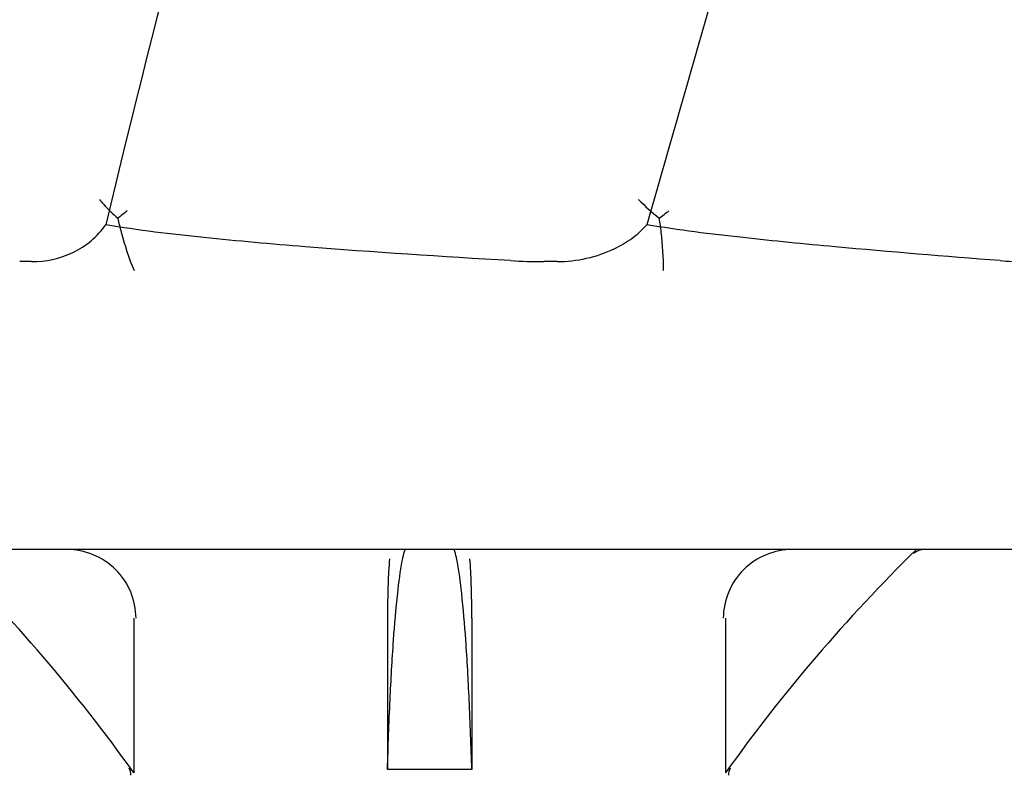
# Model space of a CAD drawing. Units: millimetres. Extents: x 14461 to 18332, y 9121 to 14477.
# Drawn here: x 17720 to 17820, y 12963 to 13039 of the extents above; entities that cross this region are included whole.
import ezdxf

# ---------------------------------------------------------------- set-up
doc = ezdxf.new("R2010")
doc.units = ezdxf.units.MM

msp = doc.modelspace()

# ---------------------------------------------------------------- linework, layer by layer
at = {"color": 7, "linetype": 'Continuous'}
for p, q in [((17721.5, 13014.87), (17720.31, 13014.87)), ((17774.98, 13014.87), (17773.64, 13014.87)), ((17821.27, 12985.57), (17702.76, 12985.57)), ((17762.73, 12985.57), (17762.55, 12985.57)), ((17731.91, 12978.57), (17731.91, 12962.85)), ((17757.72, 12978.57), (17757.72, 12963.17)), ((17766.3, 12978.57), (17766.3, 12963.17)), ((17792.12, 12978.57), (17792.12, 12962.85)), ((17766.3, 12963.17), (17757.72, 12963.17))]:
    msp.add_line(p, q, dxfattribs=at)
for centre, radius, start, end in [((17833.88, 12891.48), 164.51, 128.6078, 129.0329), ((17724.26, 13100.83), 101.89, 306.8353, 307.547), ((17773.61, 13073.08), 58.21, 266.6893, 270.0231), ((17822.51, 13046.21), 31.34, 265.4871, 270.0243), ((17593.17, 12863.97), 170.37, 35.4792, 45.5401), ((17761.59, 12938.55), 47.02, 90.1382, 90.3789), ((17930.85, 12863.97), 170.37, 134.4599, 144.5208), ((17812.37, 12983.77), 1.8, 90.1246, 128.5053), ((17729.81, 12962.59), 1.8, 0.0004, 23.8986), ((17794.21, 12962.59), 1.8, 156.1001, 179.9988)]:
    msp.add_arc(centre, radius, start, end, dxfattribs=at)
for points, knots in [([(17815.78, 13129.67), (17813.2, 13120.42), (17802.76, 13083.38), (17792.02, 13046.41), (17784.09, 13018.62)], [0, 0, 0, 0, 0.249269, 1, 1, 1, 1]), ([(17753.04, 13108.67), (17750.88, 13101.18), (17742.38, 13071.31), (17734.49, 13041.25), (17729.06, 13018.62)], [0, 0, 0, 0, 0.250745, 1, 1, 1, 1]), ([(17728.43, 13021.19), (17728.57, 13021.02), (17729.14, 13020.35), (17729.78, 13019.72), (17730.28, 13019.28)], [0, 0, 0, 0, 0.243449, 1, 1, 1, 1]), ([(17730.28, 13019.28), (17730.39, 13018.81), (17730.85, 13017.01), (17731.41, 13015.24), (17731.94, 13013.97)], [0, 0, 0, 0, 0.260261, 1, 1, 1, 1]), ([(17785.34, 13019.28), (17785.42, 13018.81), (17785.66, 13017.05), (17785.77, 13015.27), (17785.77, 13013.97)], [0, 0, 0, 0, 0.265991, 1, 1, 1, 1]), ([(17721.5, 13014.87), (17722.94, 13014.87), (17725.89, 13015.47), (17728.23, 13017.42), (17729.06, 13018.62)], [0, 0, 0, 0, 0.497919, 1, 1, 1, 1]), ([(17770.25, 13014.97), (17763.28, 13015.37), (17752.87, 13016.04), (17739.14, 13017.26), (17732.37, 13018.05), (17729.06, 13018.62)], [0, 0, 0, 0, 0.506314, 0.756356, 1, 1, 1, 1]), ([(17820.05, 13014.97), (17814.45, 13015.41), (17805.72, 13016.11), (17793.73, 13017.29), (17787.34, 13018.07), (17784.09, 13018.62)], [0, 0, 0, 0, 0.466442, 0.726663, 1, 1, 1, 1]), ([(17774.98, 13014.87), (17776.98, 13014.87), (17779.71, 13015.47), (17782.02, 13016.84), (17782.57, 13017.23)], [0, 0, 0, 0, 0.748186, 1, 1, 1, 1]), ([(17732.14, 12978.57), (17732.14, 12979.48), (17731.77, 12981.33), (17730.19, 12983.66), (17727.84, 12985.2), (17726, 12985.57), (17725.08, 12985.57)], [0, 0, 0, 0, 0.250032, 0.500008, 0.749975, 1, 1, 1, 1]), ([(17759.23, 12984.41), (17759.25, 12984.53), (17759.33, 12984.91), (17759.43, 12985.3), (17759.51, 12985.57)], [0, 0, 0, 0, 0.291782, 1, 1, 1, 1]), ([(17764.8, 12984.41), (17764.78, 12984.53), (17764.7, 12984.91), (17764.6, 12985.3), (17764.51, 12985.57)], [0, 0, 0, 0, 0.291781, 1, 1, 1, 1]), ([(17798.94, 12985.57), (17798.03, 12985.57), (17796.18, 12985.2), (17793.84, 12983.66), (17792.26, 12981.33), (17791.88, 12979.48), (17791.88, 12978.57)], [0, 0, 0, 0, 0.250025, 0.499992, 0.749968, 1, 1, 1, 1]), ([(17757.94, 12984.62), (17757.85, 12983.77), (17757.76, 12981.75), (17757.72, 12979.73), (17757.72, 12978.57)], [0, 0, 0, 0, 0.421826, 1, 1, 1, 1]), ([(17757.72, 12963.17), (17757.79, 12965.54), (17757.95, 12969.93), (17758.28, 12975.92), (17758.68, 12980.64), (17759.02, 12983.33), (17759.23, 12984.41)], [0, 0, 0, 0, 0.333806, 0.619056, 0.84416, 1, 1, 1, 1]), ([(17766.3, 12963.17), (17766.23, 12965.54), (17766.07, 12969.93), (17765.74, 12975.92), (17765.35, 12980.64), (17765.01, 12983.33), (17764.8, 12984.41)], [0, 0, 0, 0, 0.333807, 0.619057, 0.84416, 1, 1, 1, 1]), ([(17766.3, 12978.57), (17766.3, 12979.74), (17766.27, 12981.76), (17766.18, 12983.78), (17766.09, 12984.63)], [0, 0, 0, 0, 0.578882, 1, 1, 1, 1])]:
    msp.add_open_spline(points, degree=3, knots=knots, dxfattribs=at)
for points in [[(17783.24, 13021.19), (17783.92, 13020.53), (17784.63, 13019.9), (17785.34, 13019.28)], [(17782.57, 13017.23), (17783.12, 13017.64), (17783.64, 13018.1), (17784.09, 13018.62)], [(17761.28, 12985.57), (17761.18, 12985.57), (17761.07, 12985.57), (17760.97, 12985.57)], [(17763.06, 12985.57), (17762.95, 12985.57), (17762.84, 12985.57), (17762.73, 12985.57)]]:
    msp.add_open_spline(points, degree=3, dxfattribs=at)

doc.saveas('drawing.dxf')
